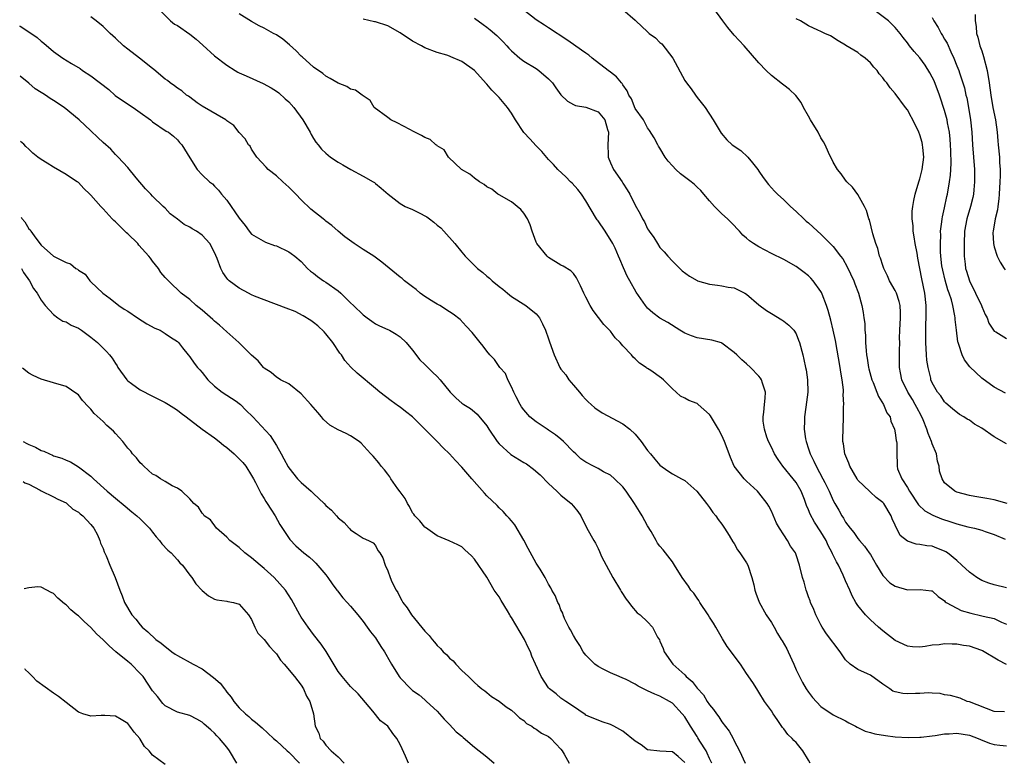
# Model space of a CAD drawing. Units: inches. Extents: x 2504212 to 2505000, y 1560000 to 1563000.
# Drawn here: x 2504234 to 2504393, y 1560137 to 1560257 of the extents above; entities that cross this region are included whole.
import ezdxf

# ---------------------------------------------------------------- set-up
doc = ezdxf.new("R2010")
doc.units = ezdxf.units.IN
doc.header["$MEASUREMENT"] = 0
doc.layers.add('LD25021560_2ft', color=42, linetype='Continuous')

msp = doc.modelspace()

# ---------------------------------------------------------------- linework, layer by layer
at = {"layer": 'LD25021560_2ft'}
for points, elevation in [([(2504255.89, 1560259), (2504257.9, 1560257), (2504258.51, 1560256.51), (2504259, 1560256.26), (2504261, 1560254.89), (2504262.04, 1560254.04), (2504263.11, 1560253.11), (2504265, 1560251.38), (2504267, 1560249.83), (2504268.32, 1560249), (2504268.75, 1560248.75), (2504269, 1560248.63), (2504270.14, 1560248.14), (2504272.86, 1560246.87), (2504274.18, 1560246.18), (2504275, 1560245.64), (2504275.37, 1560245.37), (2504276.43, 1560244.43), (2504277, 1560243.9), (2504277.82, 1560243), (2504279.3, 1560241), (2504280.45, 1560239), (2504280.62, 1560238.62), (2504281, 1560237.98), (2504281.39, 1560237.39), (2504281.73, 1560237), (2504282.28, 1560236.28), (2504283, 1560235.61), (2504283.76, 1560235), (2504285, 1560234.17), (2504285.73, 1560233.73), (2504287.04, 1560233), (2504289, 1560231.89), (2504290.63, 1560231), (2504290.86, 1560230.86), (2504291, 1560230.71), (2504291.96, 1560229.96), (2504293.05, 1560229), (2504295, 1560227.5), (2504295.79, 1560227), (2504297, 1560226.52), (2504297.95, 1560226.05), (2504299.33, 1560225.33), (2504299.73, 1560225), (2504300.46, 1560224.46), (2504301, 1560223.99), (2504301.57, 1560223.57), (2504302.04, 1560223), (2504303.86, 1560221), (2504305, 1560219.61), (2504305.52, 1560219), (2504307, 1560217.44), (2504307.49, 1560217), (2504308.35, 1560216.35), (2504309, 1560215.74), (2504309.44, 1560215.44), (2504309.88, 1560215), (2504311, 1560214.07), (2504311.62, 1560213.62), (2504312.35, 1560213), (2504313, 1560212.48), (2504315.33, 1560211), (2504317, 1560209.66), (2504317.55, 1560209), (2504318.01, 1560208.01), (2504318.51, 1560207), (2504319, 1560205.63), (2504319.15, 1560205.15), (2504319.87, 1560203), (2504320.79, 1560201), (2504321, 1560200.71), (2504321.77, 1560199.77), (2504322.29, 1560199), (2504323, 1560198.11), (2504324, 1560197), (2504324.43, 1560196.43), (2504325, 1560195.8), (2504325.41, 1560195.41), (2504325.9, 1560195), (2504326.47, 1560194.47), (2504327.63, 1560193.63), (2504331, 1560191.89), (2504332.1, 1560191), (2504333, 1560190.21), (2504333.97, 1560189), (2504335, 1560187.57), (2504335.48, 1560187), (2504336.15, 1560186.15), (2504337, 1560185.2), (2504338.28, 1560184.28), (2504339, 1560183.78), (2504340.46, 1560183), (2504341, 1560182.69), (2504342.98, 1560180.98), (2504344.53, 1560179), (2504345, 1560178.35), (2504345.55, 1560177.55), (2504346.04, 1560177), (2504346.4, 1560176.4), (2504347, 1560175.62), (2504347.42, 1560175), (2504348.19, 1560173.81), (2504348.79, 1560172.79), (2504349, 1560172.52), (2504349.51, 1560171.51), (2504349.91, 1560171), (2504351, 1560169.38), (2504351.19, 1560169), (2504351.84, 1560167), (2504352.14, 1560165.86), (2504352.32, 1560165), (2504352.48, 1560164.48), (2504353.02, 1560163.02), (2504354.18, 1560161), (2504355, 1560159.76), (2504355.46, 1560159), (2504356.01, 1560157.99), (2504356.6, 1560157), (2504356.76, 1560156.76), (2504357.48, 1560155.48), (2504357.69, 1560155), (2504358.64, 1560153), (2504359, 1560152.09), (2504360.05, 1560150.05), (2504360.65, 1560149), (2504361, 1560148.46), (2504361.64, 1560147.64), (2504363, 1560146.14), (2504365, 1560144.82), (2504367, 1560143.85), (2504367.5, 1560143.5), (2504368.6, 1560143), (2504368.85, 1560142.85), (2504369, 1560142.79), (2504370.16, 1560142.16), (2504371, 1560141.96), (2504371.74, 1560141.74), (2504373.46, 1560141.46), (2504375, 1560141.26), (2504377.13, 1560141.13), (2504379, 1560141.22), (2504379.21, 1560141.21), (2504381, 1560141.45), (2504381.47, 1560141.47), (2504383, 1560141.73), (2504383.74, 1560141.74), (2504385, 1560141.86), (2504387, 1560141.53), (2504388.43, 1560141), (2504388.81, 1560140.81), (2504390.25, 1560140.25), (2504391, 1560140.02), (2504391.94, 1560139.94), (2504393, 1560139.79)], 7316), ([(2504393, 1560165.37), (2504391, 1560165.85), (2504390.12, 1560166.12), (2504389, 1560166.55), (2504388.21, 1560167), (2504387, 1560167.89), (2504385.8, 1560169), (2504385, 1560169.76), (2504383.47, 1560171), (2504383.19, 1560171.19), (2504383, 1560171.3), (2504381.76, 1560171.76), (2504381, 1560172.08), (2504380.12, 1560172.12), (2504379, 1560172.37), (2504378.4, 1560172.4), (2504377, 1560172.88), (2504375.84, 1560173.84), (2504375, 1560175.47), (2504374.52, 1560176.52), (2504374.37, 1560177), (2504373.15, 1560179), (2504373, 1560179.16), (2504371.96, 1560179.96), (2504371, 1560180.83), (2504370.9, 1560180.9), (2504369, 1560182.78), (2504368.84, 1560183), (2504367.67, 1560185), (2504367.51, 1560185.51), (2504366.88, 1560187), (2504366.66, 1560188.66), (2504366.57, 1560189), (2504366.55, 1560189.45), (2504366.59, 1560191), (2504366.67, 1560193), (2504366.67, 1560194.67), (2504366.7, 1560195), (2504366.62, 1560196.62), (2504366.65, 1560197), (2504366.64, 1560197.36), (2504366.46, 1560199), (2504366.23, 1560200.23), (2504366.14, 1560201), (2504365.35, 1560205.35), (2504365.01, 1560207.01), (2504364.61, 1560208.61), (2504364.18, 1560210.18), (2504363.89, 1560211), (2504363.19, 1560212.81), (2504363.09, 1560213.09), (2504363, 1560213.27), (2504361.77, 1560215), (2504361.4, 1560215.4), (2504361, 1560215.79), (2504360.32, 1560216.32), (2504359.44, 1560217), (2504359, 1560217.3), (2504357, 1560218.43), (2504355, 1560219.41), (2504353, 1560220.48), (2504352.12, 1560221), (2504351.46, 1560221.46), (2504351, 1560221.87), (2504350.39, 1560222.39), (2504349.85, 1560223), (2504349.43, 1560223.43), (2504349, 1560223.92), (2504348.47, 1560224.47), (2504347.92, 1560225), (2504347, 1560225.84), (2504345.8, 1560227), (2504345, 1560227.91), (2504344.1, 1560229), (2504343.61, 1560229.61), (2504343, 1560230.15), (2504342.56, 1560230.56), (2504342.03, 1560231), (2504340.3, 1560232.3), (2504339.55, 1560233), (2504339, 1560233.58), (2504338.33, 1560234.33), (2504337.81, 1560235), (2504337, 1560236.43), (2504336.78, 1560236.78), (2504336.63, 1560237), (2504336.08, 1560238.08), (2504335.31, 1560239.31), (2504335, 1560239.74), (2504334.31, 1560241), (2504333, 1560242.87), (2504332.39, 1560244.39), (2504331.98, 1560245), (2504331.72, 1560245.72), (2504331, 1560246.67), (2504330.89, 1560246.89), (2504330.77, 1560247), (2504329.99, 1560247.99), (2504329, 1560248.71), (2504328.65, 1560249), (2504326.06, 1560251), (2504325.48, 1560251.48), (2504325, 1560251.79), (2504324.3, 1560252.3), (2504323, 1560253.19), (2504321.96, 1560253.96), (2504319, 1560255.9), (2504318.32, 1560256.32), (2504317, 1560257.18), (2504315, 1560258.73)], 7308), ([(2504331, 1560258.84), (2504333, 1560257.13), (2504333.12, 1560257), (2504335, 1560255.25), (2504335.26, 1560255), (2504336.25, 1560254.25), (2504337, 1560253.54), (2504337.31, 1560253.31), (2504339.05, 1560251), (2504341, 1560247.38), (2504341.27, 1560247), (2504342.05, 1560246.05), (2504342.74, 1560245), (2504343, 1560244.64), (2504344.28, 1560243), (2504345.61, 1560241), (2504346.86, 1560238.86), (2504347.78, 1560237.78), (2504348.64, 1560237), (2504350.04, 1560236.04), (2504351.19, 1560235), (2504351.94, 1560234.06), (2504352.82, 1560233), (2504353, 1560232.71), (2504353.7, 1560231.7), (2504354.54, 1560230.54), (2504355, 1560230), (2504355.48, 1560229.48), (2504355.98, 1560229), (2504357, 1560228.09), (2504358.08, 1560227), (2504359, 1560226.21), (2504360.23, 1560225), (2504360.65, 1560224.65), (2504361, 1560224.38), (2504362.46, 1560223), (2504363, 1560222.54), (2504365, 1560220.54), (2504366.19, 1560219), (2504366.53, 1560218.53), (2504367.25, 1560217.25), (2504368.31, 1560215), (2504368.49, 1560214.49), (2504369.06, 1560213), (2504369.63, 1560211), (2504369.86, 1560209.86), (2504369.95, 1560209), (2504370.09, 1560208.09), (2504370.11, 1560207), (2504370.21, 1560206.21), (2504370.23, 1560205), (2504370.31, 1560203.69), (2504370.4, 1560203), (2504370.5, 1560202.5), (2504370.71, 1560201), (2504370.76, 1560200.76), (2504371.24, 1560199), (2504371.44, 1560198.56), (2504372.05, 1560197), (2504372.29, 1560196.29), (2504373.14, 1560195), (2504373.66, 1560193.66), (2504374.18, 1560193), (2504374.31, 1560192.31), (2504374.89, 1560191), (2504375, 1560190.42), (2504375.17, 1560189.17), (2504375.25, 1560189), (2504375.28, 1560188.72), (2504375.28, 1560187), (2504375.34, 1560185.34), (2504375.31, 1560185), (2504375.4, 1560184.6), (2504376.08, 1560183), (2504377, 1560181.6), (2504377.3, 1560181), (2504378.78, 1560178.78), (2504379.81, 1560177.81), (2504381.08, 1560177.08), (2504382.49, 1560176.49), (2504384.02, 1560176.02), (2504385, 1560175.69), (2504386.77, 1560175.23), (2504387.82, 1560175), (2504389, 1560174.67), (2504389.53, 1560174.47), (2504391, 1560173.98), (2504392.79, 1560173.21)], 7306), ([(2504393.12, 1560179), (2504391, 1560179.56), (2504389.82, 1560179.82), (2504387.87, 1560180.13), (2504387, 1560180.3), (2504385, 1560180.84), (2504384.65, 1560181), (2504383, 1560182.35), (2504382.59, 1560183), (2504382.19, 1560184.19), (2504382.1, 1560185), (2504381.85, 1560185.85), (2504381.68, 1560187), (2504381, 1560188.65), (2504380.89, 1560189), (2504380.32, 1560190.32), (2504380.11, 1560191), (2504379.51, 1560192.49), (2504379.21, 1560193.21), (2504378.49, 1560194.49), (2504378.24, 1560195), (2504377.8, 1560195.8), (2504377.06, 1560197), (2504376.11, 1560199), (2504375.87, 1560200.13), (2504375.73, 1560201), (2504375.7, 1560203.7), (2504375.74, 1560205), (2504375.73, 1560205.73), (2504375.78, 1560207), (2504375.88, 1560209), (2504375.87, 1560209.87), (2504375.81, 1560211), (2504375.66, 1560211.66), (2504375.2, 1560213), (2504375, 1560213.4), (2504374.1, 1560215), (2504373.78, 1560215.78), (2504373.15, 1560217), (2504373.13, 1560217.13), (2504373, 1560217.47), (2504372.65, 1560218.65), (2504372.48, 1560219), (2504372.22, 1560220.22), (2504371.9, 1560221), (2504371.42, 1560222.58), (2504370.85, 1560224.85), (2504370.77, 1560225), (2504370.35, 1560226.35), (2504370.04, 1560227), (2504369, 1560228.96), (2504368.11, 1560230.11), (2504367.21, 1560231), (2504367, 1560231.26), (2504366.26, 1560232.26), (2504365.68, 1560233), (2504365, 1560234.16), (2504364.25, 1560235.75), (2504363.7, 1560237), (2504363.45, 1560237.46), (2504363, 1560238.13), (2504362.54, 1560239), (2504361.33, 1560241), (2504361, 1560241.62), (2504360.2, 1560243), (2504359.8, 1560243.8), (2504358.95, 1560244.95), (2504357.94, 1560245.94), (2504357, 1560246.6), (2504356.79, 1560246.79), (2504355, 1560248.19), (2504354.18, 1560249), (2504353, 1560250.23), (2504350.62, 1560253), (2504349, 1560254.73), (2504347.95, 1560255.95), (2504347.14, 1560257), (2504345.71, 1560259)], 7304), ([(2504392.84, 1560196.84), (2504391, 1560197.77), (2504389, 1560199.26), (2504387.1, 1560201.1), (2504386.22, 1560202.22), (2504385.83, 1560203), (2504385.29, 1560204.71), (2504385.17, 1560205), (2504385.13, 1560205.13), (2504384.91, 1560207), (2504384.73, 1560208.73), (2504384.71, 1560209), (2504384.67, 1560209.33), (2504384.32, 1560211), (2504384.11, 1560211.89), (2504383.74, 1560213), (2504383.53, 1560213.53), (2504383.1, 1560215.1), (2504382.69, 1560216.69), (2504382.57, 1560217.43), (2504382.39, 1560219), (2504382.33, 1560219.67), (2504382.32, 1560221), (2504382.37, 1560222.37), (2504382.35, 1560223), (2504382.55, 1560224.55), (2504382.59, 1560225), (2504382.65, 1560225.35), (2504383, 1560226.79), (2504383.37, 1560228.63), (2504383.47, 1560229), (2504383.79, 1560231), (2504383.93, 1560232.07), (2504384.04, 1560233.96), (2504384, 1560236), (2504383.96, 1560237), (2504383.9, 1560237.9), (2504383.78, 1560239), (2504383.47, 1560240.53), (2504383.4, 1560241), (2504383, 1560242.5), (2504382.84, 1560243), (2504382.37, 1560244.37), (2504382.17, 1560245), (2504381.3, 1560247.3), (2504381, 1560247.94), (2504380.63, 1560248.63), (2504379.88, 1560249.88), (2504379, 1560251.05), (2504378.07, 1560252.07), (2504377.31, 1560253), (2504377, 1560253.44), (2504376.32, 1560254.32), (2504375.83, 1560255), (2504375, 1560255.97), (2504373.94, 1560257), (2504371.12, 1560259.12)], 7300), ([(2504361.27, 1560137), (2504361, 1560137.49), (2504360.08, 1560139), (2504359, 1560140.32), (2504358.65, 1560140.65), (2504358.35, 1560141), (2504357.66, 1560141.66), (2504357, 1560142.56), (2504356.79, 1560142.79), (2504355.96, 1560144.04), (2504355.28, 1560145), (2504355, 1560145.44), (2504353.9, 1560147), (2504353, 1560148.47), (2504352.63, 1560149), (2504352.03, 1560150.03), (2504351, 1560151.51), (2504350.01, 1560153), (2504347.88, 1560155.88), (2504347.12, 1560157.12), (2504346.05, 1560159), (2504345.63, 1560159.63), (2504345, 1560160.63), (2504344.79, 1560161), (2504343.45, 1560163), (2504343.28, 1560163.28), (2504343, 1560163.67), (2504342.47, 1560164.47), (2504342.01, 1560165), (2504341.6, 1560165.6), (2504340.61, 1560167), (2504339.36, 1560169), (2504339, 1560169.53), (2504337.9, 1560171), (2504337.5, 1560171.5), (2504337, 1560172.07), (2504336.59, 1560172.59), (2504336.4, 1560173), (2504335.56, 1560174.44), (2504335, 1560175.36), (2504334.14, 1560177), (2504333.7, 1560177.7), (2504332.87, 1560179), (2504331.51, 1560181), (2504331, 1560181.68), (2504329.66, 1560183), (2504329, 1560183.57), (2504327.87, 1560184.13), (2504327, 1560184.62), (2504326.23, 1560185), (2504325, 1560185.67), (2504324.23, 1560186.23), (2504323.4, 1560187), (2504323, 1560187.35), (2504321.42, 1560189), (2504321, 1560189.38), (2504320.09, 1560190.09), (2504319, 1560190.85), (2504318.74, 1560191), (2504317, 1560192.19), (2504315.99, 1560193), (2504315, 1560194.11), (2504314.64, 1560194.64), (2504314.42, 1560195), (2504313.76, 1560196.24), (2504313.38, 1560197), (2504313, 1560197.83), (2504312.39, 1560199), (2504312.02, 1560200.02), (2504311.13, 1560201), (2504310.25, 1560202.25), (2504309.48, 1560203), (2504309, 1560203.59), (2504308.42, 1560204.42), (2504307.93, 1560205), (2504306.66, 1560206.66), (2504305.67, 1560207.67), (2504304.71, 1560208.71), (2504303.59, 1560209.59), (2504303, 1560209.99), (2504301.44, 1560211), (2504301, 1560211.22), (2504300.46, 1560211.54), (2504299, 1560212.46), (2504298.22, 1560213), (2504297.57, 1560213.57), (2504297, 1560214.02), (2504295.71, 1560215), (2504295.34, 1560215.34), (2504295, 1560215.6), (2504292.03, 1560218.03), (2504290.73, 1560219), (2504289, 1560220.05), (2504287.56, 1560221), (2504286.09, 1560222.09), (2504284.98, 1560223), (2504283.94, 1560223.94), (2504283, 1560224.63), (2504282.81, 1560224.81), (2504282.55, 1560225), (2504280.59, 1560226.59), (2504279, 1560228.08), (2504278.17, 1560229), (2504277, 1560230.12), (2504276.03, 1560231), (2504275, 1560231.98), (2504273.66, 1560233), (2504273.37, 1560233.37), (2504271.85, 1560235), (2504271, 1560236.26), (2504270.75, 1560236.75), (2504270.49, 1560237), (2504269.97, 1560237.97), (2504269, 1560238.97), (2504268.1, 1560240.1), (2504267, 1560240.87), (2504266.84, 1560241), (2504263, 1560243.24), (2504262.22, 1560243.78), (2504261, 1560244.68), (2504260.82, 1560244.82), (2504260.5, 1560245), (2504259.72, 1560245.72), (2504259, 1560246.15), (2504258.54, 1560246.54), (2504257.83, 1560247), (2504257.38, 1560247.38), (2504257, 1560247.61), (2504255.18, 1560249.18), (2504255, 1560249.29), (2504252.87, 1560251), (2504251, 1560252.42), (2504250.29, 1560253), (2504249, 1560254.22), (2504248.13, 1560255), (2504247.57, 1560255.57), (2504247, 1560256.08), (2504245.89, 1560257), (2504245, 1560257.68)], 7318), ([(2504392.7, 1560145.3), (2504391, 1560145.34), (2504387, 1560146.91), (2504386.62, 1560147), (2504385.49, 1560147.49), (2504383.95, 1560147.95), (2504383, 1560148.07), (2504382.26, 1560148.26), (2504381, 1560148.3), (2504380.37, 1560148.37), (2504379, 1560148.29), (2504378.29, 1560148.29), (2504377, 1560148.21), (2504376.27, 1560148.27), (2504375, 1560148.53), (2504374.65, 1560148.65), (2504374.12, 1560149), (2504373, 1560149.77), (2504371, 1560151.23), (2504370.55, 1560151.45), (2504369, 1560152.16), (2504367.73, 1560153), (2504367, 1560153.7), (2504366.13, 1560155), (2504363.93, 1560157.93), (2504363.21, 1560159), (2504363, 1560159.35), (2504362.17, 1560161), (2504361.86, 1560161.86), (2504361.31, 1560163), (2504361.25, 1560163.25), (2504361, 1560163.92), (2504360.73, 1560164.73), (2504360.6, 1560165), (2504360.28, 1560166.28), (2504360.02, 1560167), (2504359.55, 1560169), (2504359, 1560170.68), (2504358.88, 1560171), (2504358.07, 1560172.07), (2504357.62, 1560173), (2504357, 1560173.93), (2504356.31, 1560175), (2504355.82, 1560175.82), (2504355, 1560177.75), (2504354.58, 1560178.58), (2504354.32, 1560179), (2504353, 1560180.73), (2504352.75, 1560181), (2504351, 1560182.6), (2504350.62, 1560183), (2504349.01, 1560185.01), (2504348.4, 1560186.4), (2504347.85, 1560187.86), (2504347.44, 1560189), (2504347, 1560189.99), (2504346.48, 1560191), (2504345.16, 1560193.16), (2504345, 1560193.36), (2504343.17, 1560195), (2504343, 1560195.13), (2504341.66, 1560195.66), (2504341, 1560196), (2504340.33, 1560196.33), (2504339.64, 1560197), (2504339, 1560197.51), (2504337.59, 1560199), (2504337.27, 1560199.27), (2504335.51, 1560200.49), (2504335, 1560200.83), (2504334.88, 1560200.88), (2504334.74, 1560201), (2504333.67, 1560201.67), (2504333, 1560202.38), (2504332.65, 1560202.65), (2504332.37, 1560203), (2504331, 1560204.5), (2504330.57, 1560205), (2504329.78, 1560205.78), (2504329, 1560206.84), (2504327.94, 1560207.94), (2504326.19, 1560210.19), (2504325.69, 1560211), (2504325, 1560212.37), (2504324.67, 1560213), (2504324.16, 1560214.16), (2504323.49, 1560215.49), (2504323, 1560216.17), (2504322.6, 1560216.6), (2504321.37, 1560217.37), (2504321, 1560217.52), (2504319, 1560218.75), (2504318.74, 1560219), (2504317.12, 1560221), (2504317, 1560221.26), (2504316.34, 1560223), (2504316.04, 1560224.05), (2504315.61, 1560225), (2504315, 1560225.91), (2504314.52, 1560226.52), (2504313, 1560227.74), (2504311, 1560228.87), (2504310.8, 1560229), (2504309.8, 1560229.8), (2504309, 1560230.2), (2504308.58, 1560230.58), (2504307.83, 1560231), (2504307, 1560231.6), (2504306.25, 1560232.25), (2504304.94, 1560233), (2504302.81, 1560235), (2504302.14, 1560236.14), (2504301, 1560236.81), (2504300.91, 1560236.91), (2504300.78, 1560237), (2504299.85, 1560237.85), (2504299, 1560238.16), (2504298.47, 1560238.47), (2504297.38, 1560239), (2504297.14, 1560239.14), (2504296.57, 1560239.43), (2504294.52, 1560240.52), (2504293.52, 1560241), (2504293, 1560241.42), (2504290.81, 1560243), (2504290.14, 1560244.14), (2504289, 1560244.92), (2504288.96, 1560244.96), (2504288.89, 1560245), (2504287.81, 1560245.81), (2504287, 1560245.98), (2504286.41, 1560246.41), (2504285, 1560246.96), (2504283.72, 1560247.72), (2504283, 1560248.07), (2504282.5, 1560248.5), (2504281, 1560249.54), (2504279.18, 1560251.18), (2504279, 1560251.33), (2504278.18, 1560252.18), (2504277.13, 1560253.13), (2504276.04, 1560254.04), (2504275, 1560254.74), (2504274.56, 1560255), (2504273, 1560255.85), (2504272.24, 1560256.23), (2504271, 1560256.93), (2504269, 1560258.17)], 7314), ([(2504393, 1560152.93), (2504391.66, 1560153.66), (2504389.15, 1560155.15), (2504389, 1560155.23), (2504387, 1560155.93), (2504386.05, 1560156.05), (2504385, 1560156.26), (2504384.22, 1560156.22), (2504383, 1560156.28), (2504382.14, 1560156.14), (2504381, 1560156.06), (2504379.87, 1560155.87), (2504379, 1560155.78), (2504377.83, 1560155.83), (2504377, 1560155.91), (2504375, 1560156.85), (2504373, 1560158.41), (2504372.31, 1560159), (2504371, 1560160.19), (2504370.22, 1560161), (2504369, 1560162.48), (2504368.65, 1560163), (2504368.06, 1560164.06), (2504367.66, 1560165), (2504367, 1560166.46), (2504366.6, 1560167.4), (2504365.83, 1560169), (2504365.53, 1560169.53), (2504364.86, 1560170.86), (2504364.82, 1560171), (2504364.2, 1560172.2), (2504363.83, 1560173), (2504363, 1560174.43), (2504361.96, 1560175.96), (2504361.26, 1560177.26), (2504361, 1560177.97), (2504360.68, 1560178.68), (2504360.59, 1560179), (2504360.37, 1560179.63), (2504359.82, 1560181), (2504359, 1560182.37), (2504358.54, 1560183), (2504356.85, 1560185), (2504356.08, 1560186.08), (2504355.5, 1560187), (2504355, 1560188.09), (2504354.55, 1560189), (2504354.29, 1560189.71), (2504353.87, 1560191), (2504353.69, 1560192.31), (2504353.65, 1560193), (2504353.78, 1560193.78), (2504353.89, 1560195), (2504354, 1560196), (2504354.04, 1560197), (2504353.58, 1560198.42), (2504353.41, 1560199), (2504353.25, 1560199.25), (2504353, 1560199.57), (2504351.62, 1560201), (2504351, 1560201.56), (2504350.2, 1560202.2), (2504349.42, 1560203), (2504349, 1560203.4), (2504347, 1560204.91), (2504346.94, 1560204.94), (2504345.39, 1560205.38), (2504343, 1560205.77), (2504342.09, 1560206.09), (2504341, 1560206.55), (2504340.21, 1560207), (2504338.24, 1560208.24), (2504337, 1560208.94), (2504335.83, 1560209.83), (2504335, 1560210.57), (2504334.66, 1560211), (2504333.17, 1560213.17), (2504332.11, 1560215), (2504331.72, 1560215.72), (2504331.08, 1560217.08), (2504330.49, 1560218.49), (2504330.3, 1560219), (2504329.75, 1560220.25), (2504329.4, 1560221), (2504328.13, 1560223), (2504327, 1560224.68), (2504326.86, 1560224.86), (2504326.76, 1560225), (2504325, 1560227.94), (2504324.29, 1560229), (2504323.73, 1560229.73), (2504322.78, 1560230.78), (2504322.55, 1560231), (2504321.8, 1560231.8), (2504320.48, 1560233), (2504319.77, 1560233.77), (2504319, 1560234.58), (2504317.89, 1560235.89), (2504317, 1560236.8), (2504315.96, 1560237.96), (2504314.99, 1560238.99), (2504313.67, 1560241), (2504313, 1560242.1), (2504312.37, 1560243), (2504311, 1560244.64), (2504309.82, 1560245.82), (2504309, 1560246.76), (2504308.88, 1560246.88), (2504307, 1560249.01), (2504305, 1560250.45), (2504303.21, 1560251.21), (2504303, 1560251.32), (2504302.53, 1560251.47), (2504301, 1560251.89), (2504299, 1560252.65), (2504298.44, 1560253), (2504297, 1560253.72), (2504295, 1560255.06), (2504293, 1560256.22), (2504291, 1560256.86), (2504290.86, 1560256.86), (2504289, 1560257.27)], 7312), ([(2504307, 1560257.47), (2504308.41, 1560256.41), (2504309, 1560256), (2504309.57, 1560255.57), (2504310.64, 1560254.64), (2504311.65, 1560253.65), (2504312.25, 1560253), (2504312.59, 1560252.59), (2504313, 1560252.17), (2504314.35, 1560251), (2504315, 1560250.51), (2504317, 1560249.3), (2504317.44, 1560249), (2504319, 1560247.64), (2504319.62, 1560247), (2504320.19, 1560246.19), (2504321, 1560245.08), (2504322.04, 1560244.04), (2504323, 1560243.5), (2504323.33, 1560243.33), (2504325, 1560243.04), (2504327, 1560242.31), (2504328.11, 1560241), (2504328.53, 1560239.47), (2504328.67, 1560239), (2504328.57, 1560237), (2504328.64, 1560235.36), (2504328.64, 1560235), (2504329, 1560234.09), (2504329.49, 1560233), (2504330.88, 1560231), (2504331, 1560230.79), (2504331.72, 1560229.72), (2504332.15, 1560229), (2504333, 1560227.2), (2504333.8, 1560225.8), (2504334.16, 1560225), (2504334.5, 1560224.5), (2504335, 1560223.38), (2504335.16, 1560223.16), (2504335.23, 1560223), (2504336, 1560222), (2504336.57, 1560221), (2504337, 1560220.37), (2504337.68, 1560219.68), (2504338.24, 1560219), (2504339, 1560218.19), (2504340.18, 1560217), (2504340.61, 1560216.61), (2504341.76, 1560215.76), (2504343, 1560215.03), (2504343.08, 1560215), (2504345, 1560214.45), (2504346.3, 1560214.3), (2504347, 1560214.2), (2504348.04, 1560213.96), (2504349, 1560213.83), (2504350.71, 1560213), (2504351, 1560212.82), (2504353, 1560211.1), (2504354.21, 1560210.21), (2504355, 1560209.69), (2504356.69, 1560208.69), (2504357, 1560208.47), (2504357.82, 1560207.82), (2504358.62, 1560207), (2504359, 1560206.41), (2504359.41, 1560205.4), (2504359.55, 1560205), (2504360.06, 1560203), (2504360.26, 1560202.26), (2504360.52, 1560201), (2504360.61, 1560200.61), (2504360.85, 1560199), (2504360.88, 1560197), (2504360.57, 1560194.57), (2504360.35, 1560193), (2504360.35, 1560192.35), (2504360.31, 1560191), (2504360.54, 1560189.46), (2504360.62, 1560189), (2504361, 1560187.84), (2504361.25, 1560187), (2504361.85, 1560185.85), (2504362.22, 1560185), (2504363.32, 1560183), (2504363.63, 1560182.37), (2504364.34, 1560181), (2504365, 1560179.48), (2504365.26, 1560179), (2504365.92, 1560177.92), (2504366.4, 1560177), (2504366.64, 1560176.64), (2504367, 1560175.99), (2504367.75, 1560175), (2504368.31, 1560174.31), (2504369, 1560173.35), (2504369.27, 1560173), (2504370.07, 1560172.07), (2504370.83, 1560171), (2504371, 1560170.75), (2504372, 1560169), (2504373, 1560167.36), (2504374.15, 1560166.15), (2504375, 1560165.61), (2504377, 1560165.05), (2504379.07, 1560165.07), (2504380.89, 1560164.89), (2504381, 1560164.85), (2504381.96, 1560163.96), (2504383, 1560163.23), (2504383.1, 1560163.1), (2504383.24, 1560163), (2504385, 1560162.05), (2504385.69, 1560161.69), (2504387.24, 1560161.24), (2504389, 1560160.85), (2504389.22, 1560160.78), (2504391, 1560160.37), (2504392.19, 1560159.81), (2504393, 1560159.5)], 7310), ([(2504393, 1560188.66), (2504391, 1560189.77), (2504389, 1560191.15), (2504387.81, 1560191.81), (2504387, 1560192.46), (2504386.64, 1560192.64), (2504386.12, 1560193), (2504385.4, 1560193.4), (2504384.3, 1560194.3), (2504383.22, 1560195.22), (2504383, 1560195.43), (2504382.39, 1560196.39), (2504381.87, 1560197), (2504381, 1560198.48), (2504380.79, 1560199), (2504380.75, 1560199.25), (2504380.33, 1560201), (2504380.15, 1560202.15), (2504380.09, 1560203), (2504379.97, 1560205), (2504379.96, 1560207), (2504379.99, 1560207.99), (2504380.04, 1560209), (2504380.01, 1560210.01), (2504380.03, 1560211), (2504379.8, 1560213), (2504379.31, 1560215.31), (2504378.66, 1560218.66), (2504378.54, 1560219.46), (2504378.26, 1560221), (2504378.09, 1560222.09), (2504377.91, 1560223), (2504377.9, 1560223.9), (2504377.74, 1560225), (2504377.75, 1560226.25), (2504377.88, 1560227), (2504378, 1560228), (2504378.23, 1560229), (2504378.83, 1560231), (2504379, 1560231.48), (2504379.39, 1560233), (2504379.63, 1560235), (2504379.46, 1560236.54), (2504379.43, 1560237), (2504379.35, 1560237.35), (2504379, 1560238.58), (2504378.84, 1560239), (2504378.25, 1560240.25), (2504377, 1560242.62), (2504376.69, 1560243), (2504375, 1560245.25), (2504374.18, 1560246.18), (2504373.68, 1560247), (2504373.33, 1560247.33), (2504373, 1560247.83), (2504372.43, 1560248.43), (2504372.09, 1560249), (2504371.54, 1560249.54), (2504371, 1560250.25), (2504370.16, 1560251), (2504369.48, 1560251.48), (2504369, 1560251.9), (2504367.06, 1560253.06), (2504367, 1560253.11), (2504365.77, 1560253.77), (2504364.58, 1560254.58), (2504363.64, 1560255), (2504363, 1560255.32), (2504362.51, 1560255.49), (2504361, 1560256.24), (2504359.72, 1560257), (2504359, 1560257.37)], 7302), ([(2504381, 1560257.58), (2504381.28, 1560257), (2504381.96, 1560255.96), (2504382.44, 1560255), (2504382.67, 1560254.67), (2504383, 1560254.06), (2504383.39, 1560253.39), (2504384.01, 1560251.99), (2504384.49, 1560251), (2504385, 1560249.73), (2504385.28, 1560249), (2504385.39, 1560248.61), (2504386.21, 1560246.21), (2504386.45, 1560245), (2504386.57, 1560244.57), (2504386.87, 1560243), (2504387.21, 1560241), (2504387.39, 1560239), (2504387.5, 1560237), (2504387.82, 1560233), (2504387.82, 1560231.82), (2504387.85, 1560231), (2504387.7, 1560229.7), (2504387.65, 1560229), (2504387.54, 1560228.46), (2504387.16, 1560227), (2504386.59, 1560225), (2504386.24, 1560223), (2504386.14, 1560221), (2504386.18, 1560219.82), (2504386.15, 1560219), (2504386.32, 1560217.68), (2504386.39, 1560217), (2504386.54, 1560216.54), (2504387, 1560215), (2504388.01, 1560213), (2504388.94, 1560211), (2504389, 1560210.83), (2504389.56, 1560209.55), (2504389.87, 1560209), (2504390.16, 1560208.16), (2504391, 1560206.87), (2504391.28, 1560206.72), (2504393, 1560205.64)], 7298), ([(2504387.93, 1560258.07), (2504387.93, 1560257), (2504388.1, 1560256.1), (2504388.18, 1560255), (2504388.37, 1560254.37), (2504388.71, 1560253), (2504389, 1560252.17), (2504389.28, 1560251.28), (2504389.88, 1560249), (2504390.18, 1560247), (2504390.45, 1560245), (2504390.81, 1560243), (2504391.2, 1560241), (2504391.48, 1560239), (2504391.6, 1560237.6), (2504391.67, 1560237), (2504391.85, 1560235), (2504391.89, 1560234.11), (2504391.96, 1560233), (2504391.97, 1560231.97), (2504391.95, 1560231), (2504391.83, 1560229), (2504391.77, 1560228.23), (2504391.58, 1560227), (2504391.53, 1560226.47), (2504391.17, 1560225), (2504390.83, 1560223), (2504390.82, 1560222.82), (2504390.88, 1560221), (2504391, 1560220.5), (2504391.52, 1560219), (2504391.99, 1560217.99), (2504392.62, 1560217), (2504392.76, 1560216.76)], 7296), ([(2504233.51, 1560256.2), (2504233.61, 1560256.14), (2504235, 1560255.25), (2504236.32, 1560254.32), (2504237, 1560253.71), (2504237.41, 1560253.41), (2504239, 1560252.05), (2504240.47, 1560251), (2504241.87, 1560250.13), (2504243.29, 1560249.29), (2504243.68, 1560249), (2504245, 1560248.15), (2504247.91, 1560245.91), (2504248.97, 1560244.97), (2504250.14, 1560244.14), (2504251.83, 1560243), (2504253, 1560242.18), (2504254.66, 1560241), (2504255, 1560240.71), (2504257.2, 1560239.2), (2504257.57, 1560239), (2504258.35, 1560238.35), (2504259, 1560237.76), (2504259.36, 1560237.36), (2504259.73, 1560237), (2504261, 1560234.87), (2504262.19, 1560233), (2504263, 1560232.1), (2504264.2, 1560231), (2504264.65, 1560230.65), (2504265, 1560230.31), (2504265.63, 1560229.63), (2504266.13, 1560229), (2504267, 1560228.01), (2504269, 1560225.1), (2504269.93, 1560223.93), (2504270.6, 1560223), (2504271, 1560222.51), (2504272.09, 1560221.91), (2504273.23, 1560221.23), (2504274.71, 1560220.71), (2504275, 1560220.64), (2504277, 1560219.69), (2504277.41, 1560219.41), (2504277.96, 1560219), (2504279, 1560218.1), (2504280.04, 1560217), (2504280.53, 1560216.53), (2504281, 1560216.22), (2504281.67, 1560215.67), (2504282.61, 1560215), (2504283, 1560214.77), (2504285, 1560213.35), (2504285.41, 1560213), (2504287, 1560211.44), (2504287.49, 1560211), (2504289, 1560209.48), (2504289.7, 1560209), (2504290.44, 1560208.44), (2504291, 1560208.04), (2504291.69, 1560207.69), (2504293, 1560207.14), (2504293.3, 1560207), (2504294.38, 1560206.38), (2504295, 1560205.95), (2504295.95, 1560205), (2504297, 1560203.78), (2504298.21, 1560202.21), (2504299, 1560201.46), (2504299.22, 1560201.22), (2504299.46, 1560201), (2504300.22, 1560200.22), (2504301, 1560199.5), (2504301.47, 1560199), (2504303.07, 1560197), (2504304.04, 1560196.04), (2504305, 1560195.23), (2504305.31, 1560195), (2504306.36, 1560194.36), (2504307, 1560193.83), (2504307.45, 1560193.45), (2504309, 1560191.57), (2504309.36, 1560191), (2504310.71, 1560189), (2504311, 1560188.64), (2504312.9, 1560186.9), (2504315, 1560185.62), (2504315.4, 1560185.4), (2504316.55, 1560184.55), (2504317.61, 1560183.61), (2504319, 1560182.24), (2504320.33, 1560181), (2504321, 1560180.35), (2504322.65, 1560179), (2504323, 1560178.55), (2504323.72, 1560177.72), (2504324.21, 1560177), (2504325.19, 1560175), (2504326.3, 1560173), (2504326.58, 1560172.58), (2504327, 1560171.7), (2504327.24, 1560171.24), (2504327.57, 1560170.43), (2504328.28, 1560169), (2504329.4, 1560167), (2504330.62, 1560165), (2504330.74, 1560164.74), (2504331.51, 1560163.51), (2504331.99, 1560163), (2504332.37, 1560162.37), (2504333.33, 1560161.33), (2504333.82, 1560161), (2504335, 1560159.83), (2504335.78, 1560159), (2504336.61, 1560157.39), (2504336.92, 1560156.92), (2504337, 1560156.71), (2504337.53, 1560155.53), (2504337.67, 1560155), (2504339.08, 1560153), (2504341, 1560151.26), (2504341.25, 1560151), (2504342.21, 1560150.21), (2504343, 1560149.14), (2504344.03, 1560148.03), (2504344.65, 1560147), (2504345, 1560146.44), (2504345.67, 1560145.67), (2504346.11, 1560145), (2504346.51, 1560144.51), (2504347, 1560143.68), (2504348.16, 1560142.16), (2504348.8, 1560141), (2504348.88, 1560140.88), (2504349, 1560140.59), (2504349.83, 1560139), (2504350.75, 1560137)], 7320), ([(2504345.37, 1560137), (2504345, 1560137.77), (2504344.63, 1560138.63), (2504344.44, 1560139), (2504343.46, 1560140.54), (2504343.12, 1560141.12), (2504343, 1560141.29), (2504341.91, 1560143), (2504341, 1560144.48), (2504340.59, 1560145), (2504339, 1560146.72), (2504338.54, 1560147), (2504337, 1560147.83), (2504336.14, 1560148.14), (2504335, 1560148.71), (2504334.79, 1560148.79), (2504333.48, 1560149.48), (2504333, 1560149.79), (2504331.43, 1560150.57), (2504331, 1560150.77), (2504330.39, 1560151), (2504329, 1560151.63), (2504327.8, 1560152.2), (2504327, 1560152.61), (2504326.46, 1560153), (2504325, 1560154.47), (2504324.59, 1560155), (2504324.03, 1560156.03), (2504323.38, 1560157), (2504323, 1560157.66), (2504322.56, 1560158.56), (2504322.29, 1560159), (2504321.59, 1560160.41), (2504321.34, 1560161), (2504321.28, 1560161.28), (2504321, 1560161.82), (2504320.68, 1560162.68), (2504320.47, 1560163), (2504320.08, 1560164.09), (2504319.51, 1560165), (2504319.34, 1560165.34), (2504319, 1560165.94), (2504318.44, 1560167), (2504317.61, 1560168.39), (2504317, 1560169.36), (2504315.71, 1560171.71), (2504315, 1560173.05), (2504313.52, 1560175.52), (2504313, 1560176.17), (2504312.64, 1560176.64), (2504312.26, 1560177), (2504311.68, 1560177.68), (2504311, 1560178.31), (2504310.69, 1560178.69), (2504309, 1560180.25), (2504308.66, 1560180.66), (2504306.57, 1560183), (2504305, 1560184.84), (2504303.94, 1560185.94), (2504302.97, 1560187), (2504301.98, 1560187.98), (2504300.99, 1560189), (2504297, 1560192.98), (2504295.88, 1560193.88), (2504295, 1560194.55), (2504294.73, 1560194.73), (2504293.56, 1560195.56), (2504291.7, 1560197), (2504291, 1560197.59), (2504288.04, 1560200.04), (2504287.04, 1560201.04), (2504286.09, 1560202.09), (2504285.5, 1560203), (2504285.28, 1560203.28), (2504284.1, 1560205), (2504283, 1560206.41), (2504282.72, 1560206.72), (2504281.7, 1560207.7), (2504281, 1560208.26), (2504280.58, 1560208.58), (2504279.34, 1560209.34), (2504278.01, 1560210.01), (2504276.58, 1560210.58), (2504273, 1560211.9), (2504271.47, 1560212.53), (2504271, 1560212.74), (2504270.48, 1560213), (2504269, 1560213.81), (2504267.37, 1560215), (2504267.18, 1560215.18), (2504267, 1560215.4), (2504266.33, 1560216.33), (2504266, 1560217), (2504265.41, 1560218.59), (2504265, 1560219.58), (2504264.24, 1560221), (2504263, 1560222.39), (2504262.08, 1560223), (2504261.39, 1560223.39), (2504261, 1560223.67), (2504260.11, 1560224.11), (2504259, 1560224.97), (2504257.81, 1560225.81), (2504257, 1560226.71), (2504256.69, 1560227), (2504255, 1560228.66), (2504254.71, 1560229), (2504253.86, 1560229.86), (2504252.36, 1560231.64), (2504251, 1560233.29), (2504249.42, 1560235), (2504249, 1560235.43), (2504248.27, 1560236.27), (2504247, 1560237.34), (2504246.17, 1560238.17), (2504245, 1560239.22), (2504243.15, 1560241), (2504240.69, 1560243), (2504239, 1560244.12), (2504238.46, 1560244.46), (2504237.68, 1560245), (2504237.26, 1560245.26), (2504237, 1560245.45), (2504236.04, 1560246.04), (2504235, 1560246.94), (2504233.58, 1560248.08)], 7322), ([(2504341, 1560137.12), (2504339.91, 1560138.09), (2504339, 1560138.83), (2504337, 1560138.94), (2504335, 1560139.17), (2504333.98, 1560139.98), (2504333, 1560140.56), (2504331, 1560142.16), (2504329.54, 1560143), (2504329, 1560143.26), (2504327.67, 1560143.67), (2504325.38, 1560144.62), (2504325, 1560144.79), (2504324.9, 1560144.9), (2504324.73, 1560145), (2504323, 1560146.14), (2504321.77, 1560147), (2504321, 1560147.52), (2504320.2, 1560148.2), (2504319.15, 1560149), (2504319, 1560149.17), (2504317.78, 1560151), (2504316.86, 1560153), (2504316.3, 1560154.3), (2504316.05, 1560155), (2504315.69, 1560155.69), (2504315.08, 1560157), (2504313, 1560160.53), (2504312.81, 1560160.81), (2504312.73, 1560161), (2504312.34, 1560161.66), (2504311.32, 1560163.32), (2504311, 1560163.89), (2504310.52, 1560164.52), (2504310.22, 1560165), (2504309, 1560167.05), (2504307, 1560170), (2504306.52, 1560170.52), (2504306.02, 1560171), (2504305.47, 1560171.47), (2504305, 1560171.97), (2504304.32, 1560172.32), (2504302.95, 1560172.95), (2504301, 1560173.74), (2504299.1, 1560175.1), (2504299, 1560175.15), (2504298.21, 1560176.21), (2504297.4, 1560177), (2504297.24, 1560177.24), (2504297, 1560177.5), (2504296.51, 1560178.51), (2504296.18, 1560179), (2504295.79, 1560179.79), (2504295, 1560180.85), (2504294.63, 1560181.37), (2504293.48, 1560183), (2504293.31, 1560183.31), (2504293, 1560183.71), (2504292.45, 1560184.45), (2504291.91, 1560185), (2504291.56, 1560185.56), (2504290.62, 1560186.62), (2504290.27, 1560187), (2504289.69, 1560187.69), (2504288.73, 1560188.73), (2504288.39, 1560189), (2504287, 1560189.92), (2504286.29, 1560190.29), (2504285, 1560190.88), (2504283.65, 1560191.65), (2504282.59, 1560192.59), (2504282.31, 1560193), (2504281.68, 1560193.68), (2504280.59, 1560195), (2504279, 1560196.72), (2504277, 1560198.35), (2504275.69, 1560199), (2504275.27, 1560199.27), (2504275, 1560199.39), (2504274.15, 1560200.15), (2504273, 1560200.89), (2504272.9, 1560201), (2504272.05, 1560202.05), (2504271, 1560202.95), (2504268.91, 1560205), (2504267, 1560206.73), (2504265.83, 1560207.83), (2504265, 1560208.47), (2504264.74, 1560208.74), (2504263, 1560210.24), (2504262.03, 1560211), (2504261, 1560211.96), (2504259.59, 1560213), (2504259, 1560213.57), (2504258.26, 1560214.26), (2504257, 1560215.51), (2504256.35, 1560216.35), (2504255.96, 1560217), (2504255, 1560218.15), (2504254.63, 1560218.63), (2504254.41, 1560219), (2504252.77, 1560220.77), (2504252.6, 1560221), (2504251, 1560222.57), (2504250.77, 1560222.77), (2504249, 1560224.54), (2504248.74, 1560224.74), (2504248.48, 1560225), (2504247, 1560226.63), (2504246.61, 1560227), (2504245, 1560228.85), (2504244.86, 1560229), (2504243.9, 1560229.9), (2504243, 1560230.86), (2504242.82, 1560231), (2504241.7, 1560231.7), (2504241, 1560232.19), (2504239, 1560233.34), (2504237.98, 1560234.02), (2504237, 1560234.63), (2504236.47, 1560235), (2504235.63, 1560235.63), (2504235, 1560236.25), (2504234.53, 1560236.68), (2504234.16, 1560237.06), (2504233.66, 1560237.5)], 7324), ([(2504233.76, 1560225.26), (2504233.86, 1560225.08), (2504234.34, 1560224.51), (2504235, 1560223.42), (2504235.21, 1560223.21), (2504235.32, 1560223), (2504236.12, 1560221.88), (2504237, 1560220.75), (2504239, 1560218.99), (2504241, 1560217.93), (2504241.72, 1560217.72), (2504242.6, 1560217), (2504242.86, 1560216.86), (2504243, 1560216.72), (2504244.07, 1560216.07), (2504244.85, 1560215), (2504245, 1560214.84), (2504246.94, 1560213), (2504248.15, 1560212.15), (2504249.56, 1560211), (2504250.42, 1560210.42), (2504251, 1560210.07), (2504252.58, 1560209), (2504254.05, 1560208.05), (2504255.36, 1560207.36), (2504256.21, 1560207), (2504257, 1560206.48), (2504257.87, 1560205.87), (2504259, 1560205.16), (2504259.17, 1560205), (2504259.84, 1560204.16), (2504260.72, 1560203), (2504261, 1560202.7), (2504261.69, 1560201.69), (2504262.26, 1560201), (2504262.61, 1560200.61), (2504263, 1560200.15), (2504263.94, 1560199), (2504265, 1560197.94), (2504266.22, 1560197), (2504267, 1560196.51), (2504268.49, 1560195.51), (2504269, 1560195.17), (2504269.19, 1560195), (2504270.09, 1560194.09), (2504271.18, 1560193), (2504273.97, 1560189.97), (2504275, 1560188.35), (2504275.75, 1560187), (2504276.21, 1560186.21), (2504276.9, 1560184.9), (2504277, 1560184.74), (2504278.43, 1560183), (2504279, 1560182.38), (2504280.6, 1560181), (2504281, 1560180.58), (2504282.7, 1560179), (2504283, 1560178.68), (2504283.91, 1560177.91), (2504284.7, 1560177), (2504285, 1560176.68), (2504285.93, 1560175.93), (2504286.76, 1560175), (2504286.89, 1560174.89), (2504287, 1560174.73), (2504287.89, 1560174.11), (2504289, 1560173.38), (2504289.91, 1560173), (2504290.62, 1560172.62), (2504291, 1560172.19), (2504291.4, 1560171.4), (2504291.73, 1560171), (2504292.18, 1560170.18), (2504292.57, 1560169), (2504293, 1560168.12), (2504293.4, 1560167), (2504293.67, 1560166.33), (2504294.34, 1560165), (2504294.61, 1560164.61), (2504295, 1560163.79), (2504295.3, 1560163.3), (2504295.44, 1560163), (2504296.13, 1560162.13), (2504296.86, 1560161), (2504299, 1560158.37), (2504299.67, 1560157.67), (2504300.18, 1560157), (2504300.57, 1560156.57), (2504301, 1560156.03), (2504301.54, 1560155.54), (2504301.98, 1560155), (2504302.53, 1560154.53), (2504303, 1560153.96), (2504303.55, 1560153.55), (2504304.02, 1560153), (2504305, 1560152), (2504306.06, 1560151), (2504307, 1560150.07), (2504307.58, 1560149.58), (2504308.22, 1560149), (2504308.68, 1560148.68), (2504309, 1560148.41), (2504309.79, 1560147.79), (2504311, 1560147.03), (2504312.13, 1560146.13), (2504313, 1560145.59), (2504313.67, 1560145), (2504314.32, 1560144.32), (2504315, 1560143.88), (2504315.44, 1560143.44), (2504316.28, 1560143), (2504316.67, 1560142.67), (2504317, 1560142.51), (2504317.86, 1560141.86), (2504319, 1560141.31), (2504319.36, 1560141), (2504321, 1560139.26), (2504321.2, 1560139), (2504321.52, 1560138.48), (2504322.31, 1560137)], 7326), ([(2504233.83, 1560216.97), (2504233.99, 1560216.65), (2504234.13, 1560216.32), (2504235.09, 1560215), (2504235.74, 1560213.74), (2504236.35, 1560213), (2504237, 1560211.87), (2504237.65, 1560211), (2504239, 1560209.52), (2504239.68, 1560209), (2504240.49, 1560208.49), (2504241, 1560208.35), (2504241.84, 1560207.84), (2504243, 1560207.33), (2504243.49, 1560207), (2504245, 1560205.9), (2504246.1, 1560205), (2504247, 1560204.1), (2504247.57, 1560203.57), (2504248.05, 1560203), (2504248.47, 1560202.47), (2504249, 1560201.62), (2504249.26, 1560201.26), (2504249.4, 1560201), (2504250.84, 1560199), (2504251, 1560198.83), (2504251.59, 1560198.41), (2504253, 1560197.35), (2504255, 1560196.32), (2504257, 1560195.33), (2504257.55, 1560195), (2504258.43, 1560194.43), (2504259, 1560194.1), (2504259.59, 1560193.59), (2504260.4, 1560193), (2504263, 1560191.01), (2504265, 1560189.62), (2504265.78, 1560189), (2504266.44, 1560188.44), (2504267, 1560188.04), (2504268.19, 1560187), (2504269, 1560186.23), (2504269.6, 1560185.6), (2504270.09, 1560185), (2504271, 1560183.53), (2504271.3, 1560183), (2504271.63, 1560182.37), (2504272.54, 1560180.54), (2504273, 1560179.81), (2504273.3, 1560179.3), (2504273.52, 1560179), (2504274.08, 1560178.08), (2504274.79, 1560177), (2504275.57, 1560175.57), (2504277.16, 1560173.16), (2504278.14, 1560172.14), (2504279.46, 1560171), (2504280.33, 1560170.33), (2504281, 1560169.73), (2504281.36, 1560169.36), (2504283, 1560167.44), (2504283.33, 1560167), (2504284, 1560166), (2504284.78, 1560165), (2504284.87, 1560164.87), (2504285.76, 1560163.76), (2504286.45, 1560163), (2504287, 1560162.38), (2504288.14, 1560161), (2504289, 1560159.92), (2504289.68, 1560159), (2504290.22, 1560158.22), (2504291, 1560157.26), (2504291.19, 1560157), (2504291.89, 1560155.89), (2504292.49, 1560155), (2504293.39, 1560153.39), (2504293.62, 1560153), (2504294.86, 1560151), (2504295, 1560150.8), (2504296.71, 1560149), (2504296.87, 1560148.87), (2504297, 1560148.73), (2504298.07, 1560148.07), (2504299, 1560147.22), (2504299.28, 1560147), (2504301, 1560145.43), (2504302.14, 1560144.14), (2504303, 1560143.25), (2504304.07, 1560142.07), (2504305, 1560141.37), (2504305.18, 1560141.18), (2504307, 1560139.61), (2504309, 1560138.04), (2504310.21, 1560137)], 7328), ([(2504296.35, 1560137), (2504295.87, 1560138.13), (2504295.31, 1560139.31), (2504295, 1560140.03), (2504294.45, 1560141), (2504293.81, 1560141.81), (2504293, 1560142.98), (2504291.85, 1560143.85), (2504290.6, 1560145.4), (2504288.21, 1560148.21), (2504287, 1560149.42), (2504285.61, 1560151), (2504285, 1560151.84), (2504283.05, 1560155.05), (2504282.26, 1560156.26), (2504281, 1560157.81), (2504280.12, 1560159), (2504279, 1560160.63), (2504278.78, 1560161), (2504277.47, 1560163.47), (2504276.48, 1560165), (2504274.62, 1560167), (2504273, 1560168.48), (2504272.38, 1560169), (2504271, 1560170.21), (2504269.92, 1560171), (2504269, 1560171.87), (2504268.34, 1560172.34), (2504267.48, 1560173), (2504267, 1560173.56), (2504265.32, 1560175), (2504264.33, 1560176.33), (2504263.33, 1560177), (2504263.2, 1560177.2), (2504263, 1560177.42), (2504262.39, 1560178.39), (2504261.68, 1560179), (2504261, 1560179.74), (2504259.71, 1560181), (2504259, 1560181.46), (2504258.17, 1560181.83), (2504257, 1560182.52), (2504256.26, 1560183), (2504255.53, 1560183.53), (2504255, 1560183.74), (2504253.59, 1560185), (2504253.31, 1560185.31), (2504253, 1560185.55), (2504252.37, 1560186.37), (2504251.77, 1560187), (2504251.45, 1560187.45), (2504251, 1560187.94), (2504250.18, 1560189), (2504249, 1560190.33), (2504248.68, 1560190.68), (2504247.62, 1560191.62), (2504247, 1560192.23), (2504245.55, 1560193.55), (2504245, 1560194.25), (2504244.62, 1560194.62), (2504243.66, 1560195.66), (2504243, 1560196.53), (2504242.74, 1560196.74), (2504241, 1560197.91), (2504239, 1560198.48), (2504237, 1560199.07), (2504235.7, 1560199.7), (2504235, 1560200.08), (2504233.96, 1560200.85)], 7330), ([(2504234.05, 1560189.01), (2504234.68, 1560188.69), (2504235, 1560188.5), (2504236.09, 1560188.09), (2504237, 1560187.54), (2504237.43, 1560187.43), (2504238.33, 1560187), (2504238.82, 1560186.82), (2504239, 1560186.72), (2504240.33, 1560186.33), (2504241, 1560186), (2504241.71, 1560185.71), (2504243, 1560184.94), (2504245, 1560183.43), (2504245.45, 1560183), (2504247.63, 1560181), (2504249, 1560179.85), (2504250.57, 1560178.57), (2504251.65, 1560177.65), (2504252.47, 1560177), (2504253, 1560176.52), (2504254.48, 1560175), (2504255, 1560174.36), (2504255.58, 1560173.58), (2504256.13, 1560173), (2504256.47, 1560172.47), (2504257.43, 1560171.43), (2504258.01, 1560171), (2504259, 1560169.9), (2504259.41, 1560169.41), (2504259.81, 1560169), (2504261, 1560167.4), (2504261.32, 1560167), (2504261.98, 1560165.98), (2504263, 1560164.94), (2504264.05, 1560164.05), (2504265, 1560163.51), (2504265.39, 1560163.39), (2504267, 1560163.22), (2504267.16, 1560163.16), (2504268.09, 1560163), (2504269, 1560162.72), (2504270.5, 1560161), (2504271, 1560160.21), (2504271.5, 1560159), (2504272.01, 1560158.01), (2504273, 1560157.01), (2504273.87, 1560155.87), (2504274.72, 1560155), (2504274.84, 1560154.84), (2504275, 1560154.68), (2504275.66, 1560153.66), (2504276.27, 1560153), (2504277.92, 1560151), (2504279, 1560149.6), (2504279.39, 1560149), (2504279.85, 1560147.85), (2504280.39, 1560147), (2504280.99, 1560144.99), (2504281.29, 1560143), (2504281.85, 1560141.85), (2504282.09, 1560141), (2504282.55, 1560140.55), (2504283, 1560139.93), (2504283.84, 1560139), (2504285, 1560138.04), (2504285.96, 1560137)], 7332), ([(2504234.1, 1560182.55), (2504234.36, 1560182.35), (2504235, 1560182.09), (2504236.85, 1560181.15), (2504237, 1560181.06), (2504239, 1560180.09), (2504239.69, 1560179.69), (2504241, 1560179.1), (2504241.15, 1560179), (2504242.08, 1560178.08), (2504243, 1560177.6), (2504243.3, 1560177.3), (2504243.72, 1560177), (2504245, 1560175.61), (2504245.49, 1560175), (2504246.07, 1560173.93), (2504246.48, 1560173), (2504246.58, 1560172.58), (2504247, 1560171.69), (2504247.18, 1560171.18), (2504247.5, 1560170.5), (2504248.08, 1560169), (2504248.97, 1560167.03), (2504249.71, 1560165), (2504250.08, 1560164.08), (2504250.47, 1560163), (2504251.66, 1560161), (2504252.3, 1560160.3), (2504253, 1560159.38), (2504253.31, 1560159), (2504254.22, 1560158.22), (2504255.53, 1560157), (2504256.39, 1560156.39), (2504257, 1560155.86), (2504257.5, 1560155.5), (2504258.13, 1560155), (2504258.64, 1560154.64), (2504259, 1560154.39), (2504261.54, 1560153), (2504263, 1560152.24), (2504264.86, 1560150.86), (2504265.92, 1560149.92), (2504266.62, 1560149), (2504266.8, 1560148.8), (2504267, 1560148.51), (2504267.69, 1560147.69), (2504268.15, 1560147), (2504269, 1560145.97), (2504270, 1560145), (2504270.54, 1560144.54), (2504271, 1560144.1), (2504271.64, 1560143.64), (2504272.72, 1560142.72), (2504274.55, 1560141), (2504275, 1560140.64), (2504276.73, 1560139), (2504277, 1560138.78), (2504278.75, 1560137)], 7334), ([(2504268.6, 1560137), (2504267.42, 1560139), (2504267, 1560139.57), (2504265.8, 1560141), (2504265.4, 1560141.4), (2504265, 1560141.85), (2504264.38, 1560142.38), (2504263.32, 1560143.32), (2504263, 1560143.66), (2504262.14, 1560144.14), (2504261, 1560144.73), (2504259, 1560145.23), (2504257, 1560146.3), (2504256.67, 1560146.67), (2504255.79, 1560147.79), (2504255, 1560148.72), (2504253.46, 1560151), (2504253, 1560151.5), (2504251.52, 1560153), (2504251.24, 1560153.24), (2504251, 1560153.42), (2504249.07, 1560155), (2504247.95, 1560155.95), (2504247, 1560156.92), (2504245.92, 1560157.92), (2504245, 1560158.93), (2504243.91, 1560159.91), (2504243, 1560160.8), (2504242.74, 1560161), (2504241.8, 1560161.8), (2504241, 1560162.6), (2504240.74, 1560162.74), (2504239.69, 1560163.69), (2504239, 1560164.45), (2504238.59, 1560164.59), (2504237.88, 1560165), (2504237, 1560165.46), (2504236.46, 1560165.54), (2504235, 1560165.36), (2504234.24, 1560165.18)], 7336), ([(2504257, 1560136.79), (2504255, 1560138.32), (2504254.43, 1560139), (2504253.7, 1560139.7), (2504253, 1560140.9), (2504252.95, 1560140.95), (2504252.92, 1560141), (2504252, 1560142), (2504251.33, 1560143), (2504251, 1560143.43), (2504249.91, 1560144.09), (2504249, 1560144.61), (2504247.28, 1560144.72), (2504246.7, 1560144.7), (2504245, 1560144.6), (2504243.73, 1560145), (2504243.2, 1560145.2), (2504243, 1560145.27), (2504241, 1560146.79), (2504239.81, 1560147.81), (2504239, 1560148.33), (2504236.27, 1560150.27), (2504235.61, 1560151), (2504235, 1560151.63), (2504234.4, 1560152.17), (2504234.35, 1560152.25)], 7338)]:
    msp.add_lwpolyline(points, dxfattribs=dict(at, elevation=elevation))

doc.saveas('drawing.dxf')
